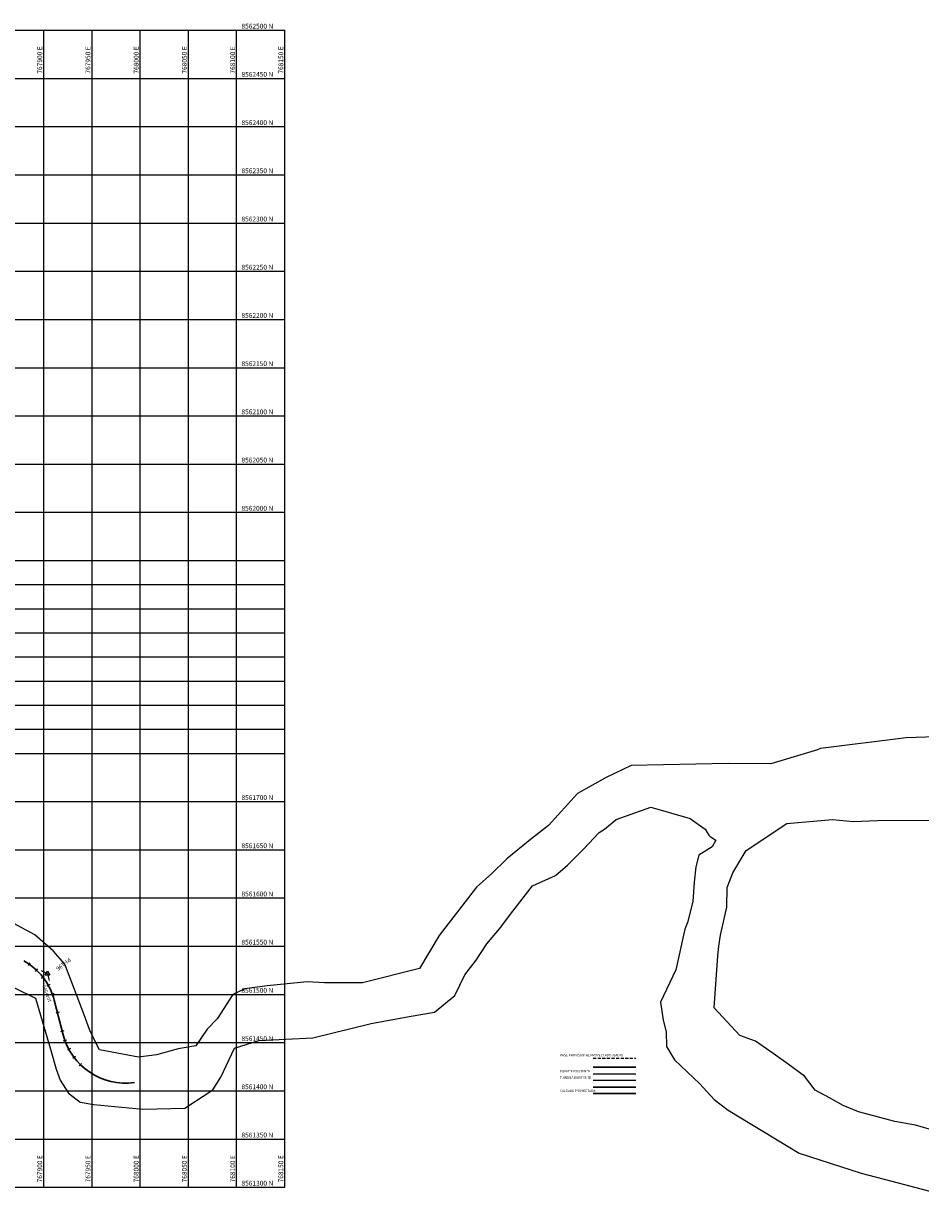
# Model space of a CAD drawing. Units: metres. Extents: x 755538 to 770919, y 8560252 to 8562534.
# Drawn here: x 767879 to 768809, y 8561278 to 8562507 of the extents above; entities that cross this region are included whole.
import ezdxf

# ---------------------------------------------------------------- set-up
doc = ezdxf.new("R2010")
doc.units = ezdxf.units.M
doc.header["$LTSCALE"] = 12.7
doc.header["$MEASUREMENT"] = 0
doc.linetypes.add('DASHED2', pattern=[0.375, 0.25, -0.125])
for name, color, linetype, lineweight in [('BADO', 1, 'DASHED2', 25), ('EJE_LINEA', 7, 'Continuous', 30), ('sobreancho', 5, 'Continuous', 30), ('tuberia', 252, 'Continuous', 25)]:
    doc.layers.add(name, color=color, linetype=linetype, lineweight=lineweight)
for name, color, linetype in [('BERMA Y SOBREANCHO', 5, 'Continuous'), ('COORD_LIN', 8, 'Continuous'), ('COORD_TXT', 7, 'Continuous'), ('EJE_ESTACA', 7, 'Continuous'), ('EJE_TEXTO', 3, 'Continuous'), ('PIS', 5, 'Continuous'), ('PUENTE', 7, 'Continuous'), ('SRF-BDR', 7, 'Continuous'), ('TriPI', 1, 'Continuous')]:
    doc.layers.add(name, color=color, linetype=linetype)
doc.styles.add('L60', font='simplex', dxfattribs={"height": 0.762})

# ---------------------------------------------------------------- blocks, each defined once
blk = doc.blocks.new('TRIPI')
at = {"layer": 'TriPI'}
for p, q in [((-1.73, -1), (0, 2)), ((0, 2), (1.73, -1)), ((1.73, -1), (-1.73, -1))]:
    blk.add_line(p, q, dxfattribs=at)

msp = doc.modelspace()

# ---------------------------------------------------------------- linework, layer by layer
at = {"layer": 'BADO', "lineweight": 15}
msp.add_line((768469.65123, 8561434.01648), (768513.77527, 8561434.01648), dxfattribs=at)
at = {"layer": 'BERMA Y SOBREANCHO', "lineweight": 30}
msp.add_line((768469.65123, 8561397.23377), (768513.77527, 8561397.23377), dxfattribs=at)
at = {"layer": 'COORD_LIN'}
for p, q in [((766700, 8562500), (768150, 8562500)), ((767900, 8561300), (767900, 8562500)), ((767950, 8561300), (767950, 8562500)), ((768000, 8561300), (768000, 8562500)), ((768050, 8561300), (768050, 8562500)), ((768100, 8561300), (768100, 8562500)), ((768150, 8561300), (768150, 8562500)), ((766700, 8562450), (768150, 8562450)), ((766700, 8562400), (768150, 8562400)), ((766700, 8562350), (768150, 8562350)), ((766700, 8562300), (768150, 8562300)), ((766700, 8562250), (768150, 8562250)), ((766700, 8562200), (768150, 8562200)), ((766700, 8562150), (768150, 8562150)), ((766700, 8562100), (768150, 8562100)), ((766700, 8562050), (768150, 8562050)), ((766700, 8562000), (768150, 8562000)), ((766700, 8561950), (768150, 8561950)), ((766700, 8561925), (768150, 8561925)), ((766700, 8561900), (768150, 8561900)), ((766700, 8561875), (768150, 8561875)), ((766700, 8561850), (768150, 8561850)), ((766700, 8561825), (768150, 8561825)), ((766700, 8561800), (768150, 8561800)), ((766700, 8561775), (768150, 8561775)), ((766700, 8561750), (768150, 8561750)), ((766700, 8561700), (768150, 8561700)), ((766700, 8561650), (768150, 8561650)), ((766700, 8561600), (768150, 8561600)), ((766700, 8561550), (768150, 8561550)), ((766700, 8561500), (768150, 8561500)), ((766700, 8561450), (768150, 8561450)), ((766700, 8561400), (768150, 8561400)), ((766700, 8561350), (768150, 8561350)), ((766700, 8561300), (768150, 8561300))]:
    msp.add_line(p, q, dxfattribs=at)
at = {"layer": 'EJE_ESTACA'}
for p, q in [((767885.63058, 8561532.83372), (767883.65069, 8561529.94754)), ((767893.61949, 8561526.39736), (767891.22071, 8561523.84867)), ((767900.52773, 8561518.81281), (767897.76672, 8561516.6618)), ((767906.19212, 8561510.25921), (767903.1341, 8561508.55671)), ((767910.47885, 8561500.93864), (767907.19606, 8561499.72486)), ((767915.8395, 8561481.49353), (767912.44971, 8561480.62213)), ((767920.81893, 8561462.12331), (767917.42914, 8561461.25191)), ((767923.55198, 8561452.68398), (767920.26095, 8561451.49271)), ((767927.53655, 8561443.80752), (767924.45926, 8561442.14011)), ((767932.79676, 8561435.62225), (767930.00162, 8561433.51578)), ((767939.21563, 8561428.31018), (767936.7648, 8561425.81149))]:
    msp.add_line(p, q, dxfattribs=at)
at = {"layer": 'EJE_LINEA'}
for p, q in [((767920.0159, 8561458.21171), (767910.82447, 8561493.97328)), ((768469.65123, 8561424.59136), (768513.77527, 8561424.59136))]:
    msp.add_line(p, q, dxfattribs=at)
for centre, radius, start, end in [((767847.87127, 8561477.79013), 65, 14.41666667, 61.22222225), ((767984.90612, 8561474.89281), 67, 194.41666667, 277.86944445)]:
    msp.add_arc(centre, radius, start, end, dxfattribs=at)
at = {"layer": 'PIS'}
for q in [(767897.68455, 8561524.5909), (767905.5628, 8561514.44142)]:
    msp.add_line((767903.82, 8561521.221), q, dxfattribs=at)
at = {"layer": 'PUENTE'}
msp.add_line((768469.65123, 8561417.51308), (768513.77527, 8561417.51308), dxfattribs=at)
at = {"layer": 'sobreancho', "color": 1}
msp.add_line((768469.65123, 8561403.83428), (768513.77527, 8561403.83428), dxfattribs=at)
at = {"layer": 'SRF-BDR'}
for points in [[(768855.91636, 8561768.17156, 1717.577), (768794.30303, 8561766.01447, 1717.436), (768705.34814, 8561755.09528, 1713.466), (768702.42387, 8561753.53915, 1712.546), (768653.837, 8561739.288, 1714.192), (768609.68, 8561739.487, 1721.57), (768509.012, 8561737.416, 1716.34), (768483.201, 8561724.843, 1715.245), (768453.39, 8561708.234, 1715.028), (768423.531, 8561675.244, 1722.22), (768404.864, 8561660.722, 1723.514), (768380.169, 8561640.498, 1721.98), (768364.698, 8561625.297, 1724.634), (768348.566, 8561611.112, 1723.599), (768309.912, 8561561.012, 1722.476), (768289.637, 8561526.727, 1725.9654), (768230.457, 8561511.891, 1719.626), (768191.192, 8561511.906, 1720.783), (768173.068, 8561513.096, 1721.794), (768131.674, 8561508.733, 1721.254), (768108.578, 8561505.808, 1718.964), (768095.949, 8561499.866, 1720.425), (768079.751, 8561474.729, 1720.954), (768069.568, 8561464.052, 1721.043), (768057.514, 8561446.539, 1725.642), (768039.354, 8561443.697, 1725.369), (768016.804, 8561437.394, 1725.66), (767998.064, 8561434.838, 1723.654), (767957.645, 8561442.433, 1719.342), (767954.827, 8561448.36, 1718.785), (767947.403, 8561463.653, 1720.533), (767941.727, 8561478.836, 1719.308), (767921.984, 8561531.524, 1713.051), (767909.578, 8561545.161, 1711.943), (767890.864, 8561561.873, 1710.948), (767820.488, 8561599.331, 1707.625)], [(767827.762, 8561527.373, 1705.374), (767891.512, 8561495.989, 1707.632), (767907.01, 8561443.061, 1705.305), (767912.689, 8561422.315, 1702.699), (767916.945, 8561411.014, 1703.973), (767925.586, 8561397.731, 1705.964), (767937.821, 8561388.083, 1707.514), (767951.909, 8561385.811, 1706.978), (768002.77, 8561380.929, 1714.528), (768046.352, 8561381.893, 1709.191), (768075.427, 8561401.024, 1713.4425), (768083.64, 8561414.084, 1710.254), (768097.913, 8561444.407, 1699.882), (768122.987, 8561452.089, 1702.332), (768178.855, 8561454.818, 1708.919), (768239.453, 8561469.895, 1703.169), (768278.942, 8561476.968, 1694.316), (768305.032, 8561481.508, 1693.94), (768326.232, 8561498.752, 1701.224), (768336.722, 8561520.47, 1699.387), (768348.303, 8561535.614, 1705.255), (768359.341, 8561552.613, 1701.419), (768372.487, 8561567.848, 1703.578), (768386.393, 8561586.33, 1702.098), (768406.883, 8561612.454, 1690.451), (768430.608, 8561623.293, 1696.935), (768443.04, 8561634.207, 1698.392), (768459.901, 8561650.856, 1696.388), (768476.004, 8561667.846, 1696.77), (768481.534, 8561671.475, 1693.771), (768493.501, 8561681.55, 1695.614), (768529.593, 8561694.217, 1703.489), (768570.449, 8561682.41, 1687.435), (768585.676, 8561671.475, 1694.88), (768588.067, 8561667.826, 1693.895), (768589.794, 8561665.013, 1693.446), (768590.927, 8561663.941, 1692.8), (768596.984, 8561659.958, 1692.783), (768593.134, 8561652.989, 1685.227), (768579.343, 8561644.472, 1687.676), (768576.197, 8561632.338, 1690.576), (768574.469, 8561616.58, 1691.357), (768573.027, 8561596.432, 1690.11), (768567.626, 8561574.641, 1693.751), (768564.677, 8561567.751, 1693.425), (768555.474, 8561525.649, 1695.834), (768539.503, 8561491.992, 1698.155), (768542.311, 8561473.422, 1697.811), (768545.406, 8561461.347, 1699.871), (768545.597, 8561445.817, 1710.154), (768553.903, 8561432.009, 1723.124), (768580.272, 8561407.399, 1722.252), (768595.127, 8561391.116, 1726.062), (768609.653, 8561379.925, 1727.519), (768683.451, 8561335.278, 1728.51), (768747.547, 8561314.525, 1727.362), (768786.055, 8561304.553, 1732.526), (768885.674, 8561278.164, 1735.654)], [(768823.017, 8561358.849, 1739.856), (768804.044, 8561364.287, 1737.684), (768782.624, 8561368.096, 1736.526), (768744.847, 8561378.167, 1734.584), (768728.952, 8561384.725, 1735.929), (768714.609, 8561392.623, 1736.76), (768699.931, 8561400.518, 1734.589), (768688.933, 8561415.207, 1732.456), (768671.748, 8561427.591, 1733.524), (768656.373, 8561438.808, 1732.526), (768638.155, 8561451.552, 1731.938), (768621.736, 8561457.366, 1732.187), (768595.243, 8561486.061, 1731.772), (768598.913, 8561539.928, 1724.3), (768600.034, 8561549.946, 1724.507), (768601.712, 8561561.545, 1724.335), (768608.358, 8561590.586, 1724.008), (768608.485, 8561610.793, 1724.371), (768611.085, 8561617.185, 1720.237), (768614.38, 8561626.059, 1719.099), (768628.188, 8561649.197, 1720.854), (768670.4174, 8561677.09058, 1719.47005), (768718.032, 8561681.315, 1711.412), (768739.585, 8561679.457, 1714.414), (768764.451, 8561680.304, 1713.541), (768822.008, 8561680.819, 1721.668)]]:
    msp.add_polyline3d(points, dxfattribs=at)
at = {"layer": 'tuberia'}
msp.add_line((768469.65123, 8561410.91256), (768513.77527, 8561410.91256), dxfattribs=at)

# ---------------------------------------------------------------- block references
at = {"xscale": 1.400000000023283, "yscale": 1.400000000372529, "zscale": 1.4}
msp.add_blockref('TRIPI', (767903.82, 8561521.221), dxfattribs=at)

# ---------------------------------------------------------------- texts
at = {"layer": 'COORD_TXT', "style": 'L60'}
for s, height, p in [('8562500 N', 5, (768105, 8562501.66667)), ('8562450 N', 5, (768105, 8562451.66667)), ('8562400 N', 5, (768105, 8562401.66667)), ('8562350 N', 5, (768105, 8562351.66667)), ('8562300 N', 5, (768105, 8562301.66667)), ('8562250 N', 5, (768105, 8562251.66667)), ('8562200 N', 5, (768105, 8562201.66667)), ('8562150 N', 5, (768105, 8562151.66667)), ('8562100 N', 5, (768105, 8562101.66667)), ('8562050 N', 5, (768105, 8562051.66667)), ('8562000 N', 5, (768105, 8562001.66667)), ('8561700 N', 5, (768105, 8561701.66667)), ('8561650 N', 5, (768105, 8561651.66667)), ('8561600 N', 5, (768105, 8561601.66667)), ('8561550 N', 5, (768105, 8561551.66667)), ('8561500 N', 5, (768105, 8561501.66667)), ('8561450 N', 5, (768105, 8561451.66667)), ('PASE PROVISIONAL PROYECTADO (BADO)', 2.5, (768435.19956, 8561435.80899)), ('TUBERIA EXISTENTE', 2.5, (768435.19956, 8561412.42315)), ('PUENTE EXISTENTE', 2.5, (768435.19956, 8561419.02366)), ('8561400 N', 5, (768105, 8561401.66667)), ('CALZADA PROYECTADA ', 2.5, (768435.19956, 8561398.74436)), ('8561350 N', 5, (768105, 8561351.66667)), ('8561300 N', 5, (768105, 8561301.66667))]:
    msp.add_text(s, height=height, dxfattribs=at).set_placement(p)
for s, p in [('767900 E', (767898.33333, 8562455)), ('767950 E', (767948.33333, 8562455)), ('768000 E', (767998.33333, 8562455)), ('768050 E', (768048.33333, 8562455)), ('768100 E', (768098.33333, 8562455)), ('768150 E', (768148.33333, 8562455)), ('767900 E', (767898.33333, 8561305)), ('767950 E', (767948.33333, 8561305)), ('768000 E', (767998.33333, 8561305)), ('768050 E', (768048.33333, 8561305)), ('768100 E', (768098.33333, 8561305)), ('768150 E', (768148.33333, 8561305))]:
    msp.add_text(s, height=5, rotation=90, dxfattribs=at).set_placement(p)
at = {"layer": 'EJE_TEXTO'}
msp.add_text('104+500', height=3.5, rotation=110.29135635, dxfattribs=at).set_placement((767907.98222, 8561492.55238))
at = {"layer": 'PIS'}
msp.add_text('PI-196', height=4.375, rotation=217.82083333, dxfattribs=at).set_placement((767925.9381, 8561538.39044))

doc.saveas('drawing.dxf')
